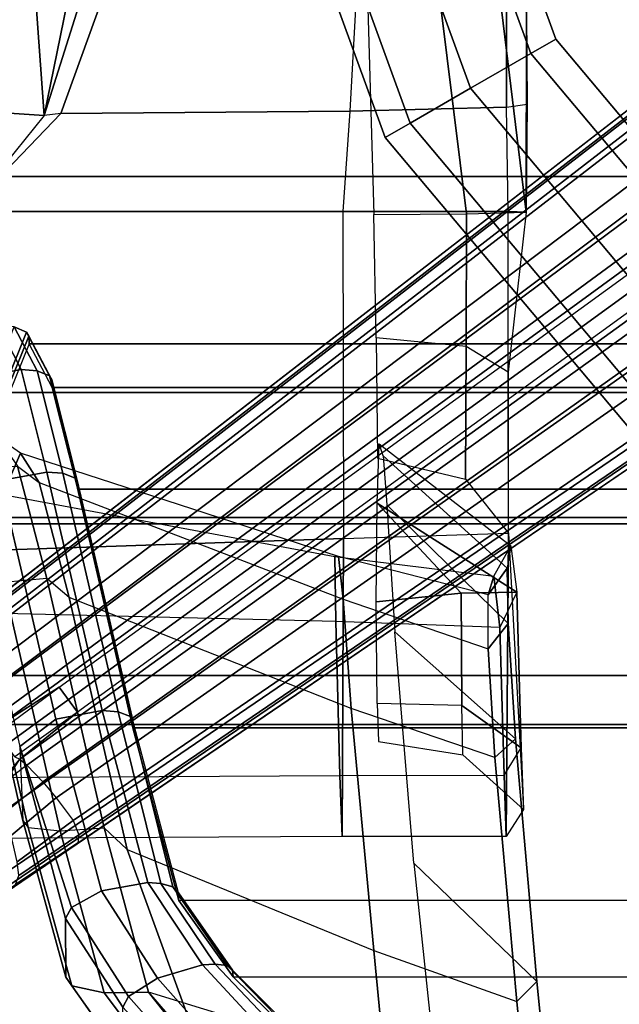
# Model space of a CAD drawing. Units: inches. Extents: x -2 to 196, y -6 to 112.
# Drawn here: x 63 to 65, y 14 to 17 of the extents above; entities that cross this region are included whole.
import ezdxf

# ---------------------------------------------------------------- set-up
doc = ezdxf.new("R2010")
doc.units = ezdxf.units.IN
doc.header["$LTSCALE"] = 0.4
doc.header["$MEASUREMENT"] = 0
for name, color, linetype in [('SEAT-BASE', 5, 'Continuous'), ('SEAT-FABRIC', 5, 'Continuous'), ('SEAT-FOOTREST', 5, 'Continuous'), ('SEAT-FRAME', 5, 'Continuous'), ('SEAT-FRAMEEDGE', 5, 'Continuous')]:
    doc.layers.add(name, color=color, linetype=linetype)

# ---------------------------------------------------------------- blocks, each defined once
blk = doc.blocks.new('1COSM_STOOL_LOWBACK_FXDARMS_0T')
at = {"layer": 'SEAT-BASE'}
for points in [[(-7.2914, 10.7637, 4.6922), (-0.4658, 1.9393, 7.7766), (-0.508, 1.9129, 7.8018), (-7.3323, 10.7417, 4.7197)], [(-7.2698, 10.763, 4.6427), (-0.4424, 1.9419, 7.726), (-0.4658, 1.9393, 7.7766), (-7.2914, 10.7637, 4.6922)], [(-0.4424, 1.9419, 7.726), (-0.9754, 2.6298, 7.4436), (-6.8454, 10.211, 4.77), (-7.2698, 10.763, 4.6427)], [(-7.3323, 10.7417, 4.7197), (-0.508, 1.9129, 7.8018), (-0.7962, 1.7036, 7.8317), (-7.4859, 10.63, 4.7496)], [(-7.4859, 10.63, 4.7496), (-0.7962, 1.7036, 7.8317), (-1.0852, 1.4936, 7.8418), (-7.6412, 10.5172, 4.7597)], [(-7.6412, 10.5172, 4.7597), (-1.0852, 1.4936, 7.8418), (-1.3742, 1.2836, 7.8317), (-7.7965, 10.4044, 4.7496)], [(-7.7965, 10.4044, 4.7496), (-1.3742, 1.2836, 7.8317), (-1.6623, 1.0743, 7.8018), (-7.9501, 10.2928, 4.7197)], [(-7.9501, 10.2928, 4.7197), (-1.6623, 1.0743, 7.8018), (-1.7004, 1.0423, 7.7766), (-7.9837, 10.2607, 4.6922)], [(-7.9837, 10.2607, 4.6922), (-1.7004, 1.0423, 7.7766), (-1.7101, 1.0208, 7.726), (-7.9897, 10.2399, 4.6427)], [(-7.7556, 9.9038, 4.633), (-7.5959, 9.6658, 4.77), (-7.9897, 10.2399, 4.6427)], [(-7.9897, 10.2399, 4.6427), (-7.5959, 9.6658, 4.77), (-2.1997, 1.7404, 7.4436), (-1.7101, 1.0208, 7.726)], [(-6.8519, 10.1815, 4.7009), (-0.9834, 2.5971, 7.3655), (-0.9754, 2.6298, 7.4436), (-6.8454, 10.211, 4.77)], [(-6.8892, 10.1359, 4.6539), (-1.0298, 2.5447, 7.3173), (-0.9834, 2.5971, 7.3655), (-6.8519, 10.1815, 4.7009)], [(-6.9772, 10.0734, 4.5728), (-1.343, 2.6014, 7.1322), (-1.0298, 2.5447, 7.3173), (-6.8892, 10.1359, 4.6539)], [(-6.9772, 10.0734, 4.5728), (-1.343, 2.6014, 7.1322), (-1.0298, 2.5447, 7.3173), (-6.8892, 10.1359, 4.6539)], [(-7.0442, 10.0311, 4.4629), (-1.6073, 2.7163, 6.9012), (-1.343, 2.6014, 7.1322), (-6.9772, 10.0734, 4.5728)], [(-7.0442, 10.0311, 4.4629), (-1.6073, 2.7163, 6.9012), (-1.343, 2.6014, 7.1322), (-6.9772, 10.0734, 4.5728)], [(-7.442, 10.0319, 3.9996), (-7.414, 10.0003, 4.1019), (-7.2766, 9.8878, 4.0039)], [(-7.414, 10.0003, 4.1019), (-7.3625, 9.9413, 4.1879), (-7.2766, 9.8878, 4.0039)], [(-7.1217, 9.9895, 4.2405), (-1.9486, 2.9467, 6.4814), (-1.6073, 2.7163, 6.9012), (-7.0442, 10.0311, 4.4629)], [(-7.1217, 9.9895, 4.2405), (-1.9486, 2.9467, 6.4814), (-1.6073, 2.7163, 6.9012), (-7.0442, 10.0311, 4.4629)], [(-7.0015, 9.7371, 3.5866), (-7.097, 9.6677, 3.5866), (-7.2672, 9.906, 3.4714), (-7.1754, 9.9727, 3.4714)], [(-7.1754, 9.9727, 3.4714), (-7.1754, 9.9727, 3.4714), (-7.0015, 9.7371, 3.5866), (-7.1552, 9.976, 4.0039)], [(-7.1552, 9.976, 4.0039), (-2.1944, 3.1839, 6.0034), (-1.9486, 2.9467, 6.4814), (-7.1217, 9.9895, 4.2405)], [(-7.1552, 9.976, 4.0039), (-2.1944, 3.1839, 6.0034), (-1.9486, 2.9467, 6.4814), (-7.1217, 9.9895, 4.2405)], [(-7.1552, 9.976, 4.0039), (-7.0015, 9.7371, 3.5866), (-1.3582, 1.9698, 5.1688), (-2.1944, 3.1839, 6.0034)], [(-7.5681, 9.9202, 4.4553), (-7.4812, 9.9454, 4.3611), (-7.3634, 9.7992, 4.4629), (-7.4243, 9.7486, 4.5728)], [(-7.4812, 9.9454, 4.3611), (-7.3634, 9.7992, 4.4629), (-7.2999, 9.86, 4.2405), (-7.3625, 9.9413, 4.1879)], [(-7.7556, 9.9038, 4.633), (-7.7212, 9.8911, 4.574), (-7.5658, 9.6628, 4.7009), (-7.5959, 9.6658, 4.77)], [(-7.7212, 9.8911, 4.574), (-7.6681, 9.8969, 4.5315), (-7.5109, 9.6842, 4.6539), (-7.5658, 9.6628, 4.7009)], [(-7.6681, 9.8969, 4.5315), (-7.5681, 9.9202, 4.4553), (-7.4243, 9.7486, 4.5728), (-7.5109, 9.6842, 4.6539)], [(-7.2999, 9.86, 4.2405), (-2.2003, 2.7638, 6.4814), (-2.35, 3.0708, 6.0034), (-7.2766, 9.8878, 4.0039)], [(-7.2999, 9.86, 4.2405), (-2.2003, 2.7638, 6.4814), (-2.35, 3.0708, 6.0034), (-7.2766, 9.8878, 4.0039)], [(-7.2766, 9.8878, 4.0039), (-7.097, 9.6677, 3.5866), (-7.2672, 9.906, 3.4714)], [(-2.35, 3.0708, 6.0034), (-1.4537, 1.9004, 5.1688), (-7.097, 9.6677, 3.5866), (-7.2766, 9.8878, 4.0039)], [(-7.3634, 9.7992, 4.4629), (-2.0867, 2.368, 6.9012), (-2.2003, 2.7638, 6.4814), (-7.2999, 9.86, 4.2405)], [(-7.3634, 9.7992, 4.4629), (-2.0867, 2.368, 6.9012), (-2.2003, 2.7638, 6.4814), (-7.2999, 9.86, 4.2405)], [(-7.4243, 9.7486, 4.5728), (-2.0591, 2.0811, 7.1322), (-2.0867, 2.368, 6.9012), (-7.3634, 9.7992, 4.4629)], [(-7.4243, 9.7486, 4.5728), (-2.0591, 2.0811, 7.1322), (-2.0867, 2.368, 6.9012), (-7.3634, 9.7992, 4.4629)], [(-7.5109, 9.6842, 4.6539), (-2.102, 1.7658, 7.3173), (-2.0591, 2.0811, 7.1322), (-7.4243, 9.7486, 4.5728)], [(-7.5109, 9.6842, 4.6539), (-2.102, 1.7658, 7.3173), (-2.0591, 2.0811, 7.1322), (-7.4243, 9.7486, 4.5728)], [(-1.3582, 1.9698, 5.1688), (-1.4537, 1.9004, 5.1688), (-7.097, 9.6677, 3.5866), (-7.0015, 9.7371, 3.5866)], [(-7.5959, 9.6658, 4.77), (-2.1997, 1.7404, 7.4436), (-2.1661, 1.7378, 7.3655), (-7.5658, 9.6628, 4.7009)], [(-7.5658, 9.6628, 4.7009), (-2.1661, 1.7378, 7.3655), (-2.102, 1.7658, 7.3173), (-7.5109, 9.6842, 4.6539)]]:
    blk.add_3dface(points, dxfattribs=at)
at = {"layer": 'SEAT-FABRIC'}
for points in [[(-6.3539, -10.1081, 28.7394), (-6.3539, 10.1081, 28.7394), (-5.0523, 10.1195, 28.4336), (-5.0523, -10.1195, 28.4336)], [(-5.0523, -10.1195, 28.4336), (-5.0523, 10.1195, 28.4336), (-3.7218, 10.1136, 28.7126), (-3.7218, -10.1136, 28.7126)], [(-7.145, -10.0816, 29.8035), (-7.145, 10.0816, 29.8035), (-6.3539, 10.1081, 28.7394), (-6.3539, -10.1081, 28.7394)], [(-6.9574, -10.0419, 31.1291), (-6.9574, 10.0419, 31.1291), (-7.145, 10.0816, 29.8035), (-7.145, -10.0816, 29.8035)], [(-6.3779, -9.9896, 32.3591), (-6.3779, 9.9896, 32.3591), (-6.9574, 10.0419, 31.1291), (-6.9574, -10.0419, 31.1291)], [(-5.8765, -9.9271, 33.5673), (-5.8765, 9.9271, 33.5673), (-6.3779, 9.9896, 32.3591), (-6.3779, -9.9896, 32.3591)], [(-5.6908, -9.8517, 34.8595), (-5.6908, 9.8517, 34.8595), (-5.8765, 9.9271, 33.5673), (-5.8765, -9.9271, 33.5673)], [(-5.8585, -9.7635, 36.1532), (-5.8585, 9.7635, 36.1532), (-5.6908, 9.8517, 34.8595), (-5.6908, -9.8517, 34.8595)], [(-6.2455, -9.6663, 37.4026), (-6.2455, 9.6663, 37.4026), (-5.8585, 9.7635, 36.1532), (-5.8585, -9.7635, 36.1532)], [(-7.1568, -9.4558, 40.311), (-7.1568, 9.4558, 40.311), (-6.2455, 9.6663, 37.4026), (-6.2455, -9.6663, 37.4026)], [(-7.8159, -9.2807, 43.7277), (-7.8159, 9.2807, 43.7277), (-7.1568, 9.4558, 40.311), (-7.1568, -9.4558, 40.311)], [(-7.8159, -9.2807, 43.7277), (-7.8159, 9.2807, 43.7277), (-8.1077, 9.0736, 44.6542), (-8.1077, -9.0736, 44.6542)], [(-8.1077, 9.0736, 44.6542), (-8.1077, -9.0736, 44.6542), (-8.6178, -8.5536, 45.3264), (-8.6178, 8.5537, 45.3264)]]:
    blk.add_3dface(points, dxfattribs=at)
at = {"layer": 'SEAT-FOOTREST'}
for points in [[(-1.6839, 9.5496, 9.6691), (-4.8485, 8.3978, 9.6691), (-4.9035, 8.4932, 9.4032), (-1.703, 9.6581, 9.4032)], [(-1.703, 9.6581, 9.4032), (-4.9035, 8.4932, 9.4032), (-4.8485, 8.3978, 9.1374), (-1.6839, 9.5496, 9.1374)], [(-1.6377, 9.2878, 9.7792), (-4.7156, 8.1676, 9.7792), (-4.8485, 8.3978, 9.6691), (-1.6839, 9.5496, 9.6691)], [(-1.6839, 9.5496, 9.1374), (-4.8485, 8.3978, 9.1374), (-4.7156, 8.1676, 9.0273), (-1.6377, 9.2878, 9.0273)], [(-1.5915, 9.026, 9.6691), (-4.5826, 7.9373, 9.6691), (-4.7156, 8.1676, 9.7792), (-1.6377, 9.2878, 9.7792)], [(-1.6377, 9.2878, 9.0273), (-4.7156, 8.1676, 9.0273), (-4.5826, 7.9373, 9.1374), (-1.5915, 9.026, 9.1374)], [(-1.5724, 8.9176, 9.4032), (-4.5276, 7.842, 9.4032), (-4.5826, 7.9373, 9.6691), (-1.5915, 9.026, 9.6691)], [(-1.5915, 9.026, 9.1374), (-4.5826, 7.9373, 9.1374), (-4.5276, 7.842, 9.4032), (-1.5724, 8.9176, 9.4032)], [(-4.8485, 8.3978, 9.6691), (-7.4283, 6.2331, 9.6691), (-7.5127, 6.3039, 9.4032), (-4.9035, 8.4932, 9.4032)], [(-4.9035, 8.4932, 9.4032), (-7.5127, 6.3039, 9.4032), (-7.4283, 6.2331, 9.1374), (-4.8485, 8.3978, 9.1374)], [(-4.7156, 8.1676, 9.7792), (-7.2246, 6.0622, 9.7792), (-7.4283, 6.2331, 9.6691), (-4.8485, 8.3978, 9.6691)], [(-4.8485, 8.3978, 9.1374), (-7.4283, 6.2331, 9.1374), (-7.2246, 6.0622, 9.0273), (-4.7156, 8.1676, 9.0273)], [(-4.5826, 7.9373, 9.6691), (-7.021, 5.8913, 9.6691), (-7.2246, 6.0622, 9.7792), (-4.7156, 8.1676, 9.7792)], [(-4.7156, 8.1676, 9.0273), (-7.2246, 6.0622, 9.0273), (-7.021, 5.8913, 9.1374), (-4.5826, 7.9373, 9.1374)], [(-4.5276, 7.842, 9.4032), (-6.9366, 5.8205, 9.4032), (-7.021, 5.8913, 9.6691), (-4.5826, 7.9373, 9.6691)], [(-4.5826, 7.9373, 9.1374), (-7.021, 5.8913, 9.1374), (-6.9366, 5.8205, 9.4032), (-4.5276, 7.842, 9.4032)]]:
    blk.add_3dface(points, dxfattribs=at)
at = {"layer": 'SEAT-FRAME'}
for points in [[(-4.182, 10.1187, 28.135), (-4.1502, 9.8433, 28.0162), (-4.8201, 9.7947, 27.9408), (-4.7996, 10.1018, 28.0245)], [(-7.5715, 8.658, 29.8549), (-7.5794, 10.0698, 29.915), (-6.4821, 10.0864, 28.3191), (-6.4345, 8.6529, 28.2943)], [(-6.4821, 10.0864, 28.3191), (-5.1859, 10.0914, 27.9924), (-5.186, 8.655, 27.9924), (-6.4345, 8.6529, 28.2943)], [(-5.1858, 10.0914, 27.9924), (-4.8125, 9.7304, 27.9195), (-4.8025, 8.6287, 27.9155), (-5.186, 8.655, 27.9924)], [(-4.7996, 10.1018, 28.0245), (-4.8201, 9.7947, 27.9408), (-5.1858, 10.0914, 27.9924)], [(-4.8125, 9.7304, 27.9195), (-4.8201, 9.7947, 27.9408), (-5.1858, 10.0914, 27.9924)], [(-7.347, 10.0466, 31.2292), (-7.3393, 8.6665, 31.2495), (-7.5715, 8.658, 29.8549), (-7.5794, 10.0698, 29.915)], [(-6.7511, 8.681, 32.5875), (-6.7197, 10.0021, 32.5585), (-7.347, 10.0466, 31.2292), (-7.3393, 8.6665, 31.2495)], [(-6.1081, 9.8852, 34.8565), (-6.0464, 9.9745, 34.8051), (-6.2227, 10.0472, 33.6476), (-6.2663, 9.9527, 33.6765)], [(-6.2663, 9.9527, 33.6765), (-6.503, 8.6856, 33.6755), (-6.7511, 8.681, 32.5875), (-6.7197, 10.0021, 32.5585)], [(-6.1579, 9.8963, 35.8887), (-6.2204, 9.8137, 35.8457), (-6.1081, 9.8852, 34.8565), (-6.0464, 9.9745, 34.8051)], [(-6.5027, 8.6717, 34.7902), (-6.1081, 9.8852, 34.8565), (-6.2663, 9.9527, 33.6765), (-6.503, 8.6856, 33.6755)], [(-6.6594, 9.6989, 37.2757), (-6.5871, 9.784, 37.305), (-6.1579, 9.8963, 35.8887), (-6.2204, 9.8137, 35.8457)], [(-6.2204, 9.8137, 35.8457), (-6.6662, 8.6533, 35.724), (-6.5027, 8.6717, 34.7902), (-6.1081, 9.8852, 34.8565)], [(-7.0834, 8.6227, 37.1333), (-6.6594, 9.6989, 37.2757), (-6.2204, 9.8137, 35.8457), (-6.6662, 8.6533, 35.724)], [(-4.8201, 9.7947, 27.9408), (-4.1502, 9.8433, 28.0162), (-4.0893, 9.6454, 27.7974)], [(-7.5393, 9.5659, 40.3432), (-7.6215, 9.4784, 40.3086), (-6.6594, 9.6989, 37.2757), (-6.5871, 9.784, 37.305)], [(-4.0893, 9.6454, 27.7974), (-4.0121, 9.5403, 27.5243), (-4.8201, 9.7947, 27.9408)], [(-4.0121, 9.5403, 27.5243), (-4.0868, 9.469, 27.4952), (-4.8125, 9.7304, 27.9195), (-4.8201, 9.7947, 27.9408)], [(-7.6215, 9.4784, 40.3086), (-8.0075, 8.5369, 40.1588), (-7.0834, 8.6227, 37.1333), (-6.6594, 9.6989, 37.2757)], [(-4.8125, 9.7304, 27.9195), (-4.0868, 9.469, 27.4952), (-4.0639, 8.5881, 27.4789), (-4.8025, 8.6287, 27.9155)], [(-8.4369, 9.181, 44.5108), (-8.1659, 9.3964, 43.6657), (-7.5393, 9.5659, 40.3432), (-7.6215, 9.4784, 40.3086)], [(-8.958, 8.4447, 43.3257), (-8.4369, 9.181, 44.5108), (-7.6215, 9.4784, 40.3086), (-8.0075, 8.5369, 40.1588)], [(-8.5145, 9.0961, 44.6867), (-8.7671, 8.3356, 44.4964), (-8.4254, 8.5524, 43.4984), (-8.1659, 9.3964, 43.6657)], [(-6.7741, 8.0559, 32.5863), (-6.7511, 8.681, 32.5875), (-6.503, 8.6856, 33.6755), (-6.5783, 8.0786, 33.698)], [(-6.503, 8.6856, 33.6755), (-6.5783, 8.0786, 33.698), (-6.6498, 8.1002, 34.8705), (-6.5027, 8.6717, 34.7902)], [(-7.5721, 8.0311, 29.8608), (-7.5715, 8.658, 29.8549), (-7.3393, 8.6665, 31.2495), (-7.3384, 8.0388, 31.2576)], [(-6.4345, 8.6529, 28.2943), (-6.4138, 8.0234, 28.2836), (-7.5721, 8.0311, 29.8608), (-7.5715, 8.658, 29.8549)], [(-7.3393, 8.6665, 31.2495), (-7.3384, 8.0388, 31.2576), (-6.7741, 8.0559, 32.5863), (-6.7511, 8.681, 32.5875)], [(-6.6662, 8.6533, 35.724), (-6.8549, 8.1001, 35.8234), (-7.2698, 8.0744, 37.1995), (-7.0834, 8.6227, 37.1333)], [(-6.6498, 8.1002, 34.8705), (-6.5027, 8.6717, 34.7902), (-6.6662, 8.6533, 35.724), (-6.8549, 8.1001, 35.8234)], [(-5.186, 8.655, 27.9924), (-6.4345, 8.6529, 28.2943), (-6.4138, 8.0234, 28.2836), (-5.186, 8.0246, 27.9924)], [(-4.8025, 8.6287, 27.9155), (-5.186, 8.655, 27.9924), (-5.186, 8.0246, 27.9924), (-4.788, 8.03, 27.9099)], [(-7.2698, 8.0744, 37.1995), (-7.0834, 8.6227, 37.1333), (-8.0075, 8.5369, 40.1588), (-8.2013, 7.9912, 40.2434)], [(-4.0639, 8.5881, 27.4789), (-4.8025, 8.6287, 27.9155), (-4.788, 8.03, 27.9099), (-4.0494, 8.0314, 27.4687)], [(-8.0075, 8.5369, 40.1588), (-8.2013, 7.9912, 40.2434), (-9.1135, 7.9007, 43.2484), (-8.958, 8.4447, 43.3257)], [(-5.7019, 8.1844, 28.3988), (-5.6686, 8.5283, 28.4646), (-5.1975, 8.5369, 28.4253), (-5.1955, 8.1826, 28.352)], [(-5.1975, 8.5369, 28.4253), (-5.1955, 8.1826, 28.352), (-4.2104, 8.3051, 28.3468), (-4.2329, 8.5643, 28.4226)], [(-7.2092, 8.5194, 30.0574), (-7.2599, 8.1971, 30.0811), (-7.072, 8.2009, 31.0542), (-7.0642, 8.5237, 30.9514)], [(-7.072, 8.2009, 31.0542), (-7.0642, 8.5237, 30.9514), (-6.6757, 8.5277, 31.8437), (-6.6433, 8.2038, 32.0138)], [(-6.3052, 8.4874, 36.0573), (-6.759, 8.0239, 35.8987), (-6.5482, 8.0273, 34.953), (-6.1188, 8.5011, 35.1595)], [(-6.2991, 8.5242, 32.6921), (-6.6433, 8.2038, 32.0138), (-6.6757, 8.5277, 31.8437)], [(-6.6389, 7.9915, 32.6418), (-6.6433, 8.2038, 32.0138), (-6.2991, 8.5242, 32.6921)], [(-6.0723, 8.5165, 33.9089), (-6.4619, 8.0144, 33.8039), (-6.6389, 7.9915, 32.6418), (-6.2991, 8.5242, 32.6921)], [(-6.5482, 8.0273, 34.953), (-6.1188, 8.5011, 35.1595), (-6.0723, 8.5165, 33.9089), (-6.4619, 8.0144, 33.8039)], [(-6.1273, 8.5224, 28.6128), (-6.2083, 8.1869, 28.5763), (-5.7019, 8.1844, 28.3988), (-5.6686, 8.5283, 28.4646)], [(-6.7912, 8.4568, 37.6921), (-7.1986, 7.9963, 37.3558), (-6.759, 8.0239, 35.8987), (-6.3052, 8.4874, 36.0573)], [(-8.1249, 7.9145, 40.3865), (-7.6739, 8.3841, 40.6209), (-6.7912, 8.4568, 37.6921), (-7.1986, 7.9963, 37.3558)], [(-8.5412, 8.2923, 43.4484), (-9.006, 7.8252, 43.2781), (-8.1249, 7.9145, 40.3865), (-7.6739, 8.3841, 40.6209)], [(-5.1955, 8.1826, 28.352), (-5.1887, 7.9549, 28.0944), (-4.1828, 8.077, 28.2045), (-4.2104, 8.3051, 28.3468)], [(-7.2331, 7.9746, 31.2221), (-7.4694, 7.9654, 29.9235), (-7.2599, 8.1971, 30.0811), (-7.072, 8.2009, 31.0542)], [(-6.6389, 7.9915, 32.6418), (-7.2331, 7.9746, 31.2221), (-7.072, 8.2009, 31.0542), (-6.6433, 8.2038, 32.0138)], [(-6.2083, 8.1869, 28.5763), (-6.4138, 8.0234, 28.2836), (-5.7999, 8.024, 28.138), (-5.7019, 8.1844, 28.3988)], [(-5.7999, 8.024, 28.138), (-5.7019, 8.1844, 28.3988), (-5.1955, 8.1826, 28.352), (-5.1887, 7.9549, 28.0944)], [(-7.1986, 7.9963, 37.3558), (-7.2698, 8.0744, 37.1995), (-6.8549, 8.1001, 35.8234), (-6.759, 8.0239, 35.8987)], [(-6.759, 8.0239, 35.8987), (-6.8549, 8.1001, 35.8234), (-6.6498, 8.1002, 34.8705), (-6.5482, 8.0273, 34.953)], [(-6.5482, 8.0273, 34.953), (-6.6498, 8.1002, 34.8705), (-6.5783, 8.0786, 33.698), (-6.4619, 8.0144, 33.8039)], [(-8.2013, 7.9912, 40.2434), (-8.1249, 7.9145, 40.3865), (-7.1986, 7.9963, 37.3558), (-7.2698, 8.0744, 37.1995)], [(-6.6389, 7.9915, 32.6418), (-6.7741, 8.0559, 32.5863), (-7.3384, 8.0388, 31.2576), (-7.2331, 7.9746, 31.2221)], [(-6.5783, 8.0786, 33.698), (-6.4619, 8.0144, 33.8039), (-6.6389, 7.9915, 32.6418), (-6.7741, 8.0559, 32.5863)], [(-5.1887, 7.9549, 28.0944), (-5.1887, 7.9549, 28.0944), (-4.4267, 7.9536, 27.9854), (-4.1828, 8.077, 28.2045)], [(-7.3384, 8.0388, 31.2576), (-7.2331, 7.9746, 31.2221), (-7.4694, 7.9654, 29.9235), (-7.5721, 8.0311, 29.8608)], [(-7.4694, 7.9654, 29.9235), (-7.5721, 8.0311, 29.8608), (-6.4138, 8.0234, 28.2836)], [(-5.186, 8.0246, 27.9924), (-5.1887, 7.9549, 28.0944), (-5.7999, 8.024, 28.138)], [(-5.1887, 7.9549, 28.0944), (-5.186, 8.0246, 27.9924), (-4.788, 8.03, 27.9099), (-4.7759, 7.951, 27.9036)], [(-4.788, 8.03, 27.9099), (-4.7759, 7.951, 27.9036), (-4.0713, 7.9541, 27.5805), (-4.0494, 8.0314, 27.4687)], [(-9.006, 7.8252, 43.2781), (-9.1135, 7.9007, 43.2484), (-8.2013, 7.9912, 40.2434), (-8.1249, 7.9145, 40.3865)], [(-5.1887, 7.9549, 28.0944), (-4.7759, 7.951, 27.9036), (-4.4267, 7.9536, 27.9854)], [(-4.4267, 7.9536, 27.9854), (-4.7759, 7.951, 27.9036), (-4.0713, 7.9541, 27.5805)]]:
    blk.add_3dface(points, dxfattribs=at)
at = {"layer": 'SEAT-FRAMEEDGE'}
for points in [[(-5.62, 9.9698, 34.8613), (-5.6491, 10.147, 34.874), (-5.8218, 10.0588, 36.1774), (-5.7893, 9.8819, 36.1693)], [(-6.5821, 10.0725, 37.3847), (-6.5494, 10.0942, 37.3969), (-7.5109, 9.8755, 40.4654), (-7.5373, 9.855, 40.433)], [(-6.5494, 10.0942, 37.3969), (-6.3158, 10.0982, 37.4149), (-7.2289, 9.8869, 40.3291), (-7.5109, 9.8755, 40.4654)], [(-6.2132, 9.9611, 37.4362), (-6.3158, 10.0982, 37.4149), (-7.2289, 9.8869, 40.3291), (-7.1238, 9.7501, 40.3422)], [(-7.5373, 9.855, 40.433), (-7.5507, 9.7333, 40.3802), (-6.602, 9.95, 37.3528), (-6.5821, 10.0725, 37.3847)], [(-6.1643, 10.0638, 35.9182), (-6.1579, 9.8963, 35.8887), (-6.5871, 9.784, 37.305), (-6.602, 9.95, 37.3528)], [(-5.7893, 9.8819, 36.1693), (-5.8218, 10.0588, 36.1774), (-6.2132, 9.9611, 37.4362), (-6.1809, 9.784, 37.4322)], [(-6.1809, 9.784, 37.4322), (-6.2132, 9.9611, 37.4362), (-7.1238, 9.7501, 40.3422), (-7.091, 9.5731, 40.3359)], [(-5.8335, 9.9368, 33.5563), (-5.8133, 9.9843, 33.5534), (-5.6262, 9.9091, 34.8581), (-5.6463, 9.8616, 34.8568)], [(-5.6262, 9.9091, 34.8581), (-5.62, 9.9698, 34.8612), (-5.7893, 9.8819, 36.1693), (-5.7945, 9.8213, 36.1646)], [(-6.5871, 9.784, 37.305), (-6.602, 9.95, 37.3528), (-7.5507, 9.7333, 40.3802), (-7.5393, 9.5659, 40.3432)], [(-5.8765, 9.9271, 33.5673), (-5.8483, 9.9281, 33.5598), (-5.6616, 9.8528, 34.8574), (-5.6908, 9.8517, 34.8595)], [(-5.8483, 9.9281, 33.5598), (-5.8335, 9.9368, 33.5563), (-5.6463, 9.8616, 34.8568), (-5.6616, 9.8528, 34.8574)], [(-7.2289, 9.8869, 40.3291), (-7.5109, 9.8755, 40.4654), (-8.1086, 9.7115, 43.6928), (-7.8845, 9.7129, 43.7363)], [(-7.8424, 9.6898, 43.7433), (-7.8424, 9.6898, 43.7433), (-7.2289, 9.8869, 40.3291), (-7.8845, 9.7129, 43.7363)], [(-7.1238, 9.7501, 40.3422), (-7.2289, 9.8869, 40.3291), (-7.8424, 9.6898, 43.7433), (-7.78, 9.5761, 43.7496)], [(-5.6463, 9.8616, 34.8568), (-5.6262, 9.9091, 34.8581), (-5.7945, 9.8213, 36.1646), (-5.8138, 9.7736, 36.1591)], [(-8.1686, 9.5655, 43.6738), (-8.1425, 9.6895, 43.6851), (-7.5373, 9.855, 40.433), (-7.5507, 9.7333, 40.3802)], [(-7.5109, 9.8755, 40.4654), (-7.5373, 9.855, 40.433), (-8.1425, 9.6895, 43.6851), (-8.1086, 9.7115, 43.6928)], [(-5.7945, 9.8213, 36.1646), (-5.7893, 9.8819, 36.1693), (-6.1809, 9.784, 37.4322), (-6.1853, 9.7235, 37.426)], [(-5.6908, 9.8517, 34.8595), (-5.6616, 9.8528, 34.8574), (-5.829, 9.7648, 36.1568), (-5.8585, 9.7635, 36.1532)], [(-5.6616, 9.8528, 34.8574), (-5.6463, 9.8616, 34.8568), (-5.8138, 9.7736, 36.1591), (-5.829, 9.7648, 36.1568)], [(-5.8138, 9.7736, 36.1591), (-5.7945, 9.8213, 36.1646), (-6.1853, 9.7235, 37.426), (-6.2034, 9.676, 37.4165)], [(-6.1853, 9.7235, 37.426), (-6.1809, 9.784, 37.4322), (-7.0909, 9.5732, 40.3355), (-7.0955, 9.5126, 40.3296)], [(-5.829, 9.7648, 36.1568), (-5.8138, 9.7736, 36.1591), (-6.2034, 9.676, 37.4165), (-6.2177, 9.6673, 37.4114)], [(-7.091, 9.5731, 40.3359), (-7.1238, 9.7501, 40.3422), (-7.78, 9.5761, 43.7496), (-7.7481, 9.3991, 43.7468)], [(-5.8585, 9.7635, 36.1532), (-5.829, 9.7648, 36.1568), (-6.2177, 9.6673, 37.4114), (-6.2455, 9.6663, 37.4026)], [(-8.1086, 9.7115, 43.6928), (-8.1425, 9.6895, 43.6851), (-8.4526, 9.4686, 44.589), (-8.4248, 9.4905, 44.6103)], [(-7.8845, 9.7129, 43.7363), (-8.1086, 9.7115, 43.6928), (-8.4248, 9.4905, 44.6103), (-8.2239, 9.4942, 44.718)], [(-8.2239, 9.4942, 44.718), (-8.1833, 9.4721, 44.7331), (-7.8424, 9.6898, 43.7433), (-7.8845, 9.7129, 43.7363)], [(-7.5507, 9.7333, 40.3802), (-7.5393, 9.5659, 40.3432), (-8.1659, 9.3964, 43.6657), (-8.1686, 9.5655, 43.6738)], [(-6.2034, 9.676, 37.4165), (-6.1853, 9.7235, 37.426), (-7.0955, 9.5126, 40.3296), (-7.1141, 9.465, 40.3216)], [(-8.1425, 9.6895, 43.6851), (-8.1686, 9.5655, 43.6738), (-8.4607, 9.347, 44.5479), (-8.4526, 9.4686, 44.589)], [(-8.1833, 9.4721, 44.7331), (-8.1133, 9.3622, 44.7373), (-7.78, 9.5761, 43.7496), (-7.8424, 9.6898, 43.7433)], [(-7.1287, 9.4563, 40.3175), (-7.1568, 9.4558, 40.311), (-6.2455, 9.6663, 37.4026), (-6.2177, 9.6673, 37.4114)], [(-6.2177, 9.6673, 37.4114), (-6.2034, 9.676, 37.4165), (-7.1141, 9.465, 40.3216), (-7.1287, 9.4563, 40.3175)], [(-8.4369, 9.181, 44.5108), (-8.4607, 9.347, 44.5479), (-8.1686, 9.5655, 43.6738), (-8.1659, 9.3964, 43.6657)], [(-8.1133, 9.3622, 44.7373), (-8.0625, 9.1902, 44.7131), (-7.7481, 9.3991, 43.7468), (-7.78, 9.5761, 43.7496)], [(-7.0955, 9.5126, 40.3296), (-7.0909, 9.5732, 40.3355), (-7.7481, 9.3991, 43.7468), (-7.7513, 9.3492, 43.7437)], [(-7.1141, 9.465, 40.3216), (-7.0955, 9.5126, 40.3296), (-7.7513, 9.3492, 43.7437), (-7.7643, 9.303, 43.7388)], [(-8.8393, 8.9387, 45.373), (-8.8034, 8.922, 45.4008), (-8.1833, 9.4721, 44.7331), (-8.2239, 9.4942, 44.718)], [(-8.8034, 8.922, 45.4008), (-8.7183, 8.8253, 45.4228), (-8.1133, 9.3622, 44.7373), (-8.1833, 9.4721, 44.7331)], [(-7.8159, 9.2807, 43.7277), (-7.7869, 9.2819, 43.7334), (-7.1287, 9.4563, 40.3175), (-7.1568, 9.4558, 40.311)], [(-7.1287, 9.4563, 40.3175), (-7.1141, 9.465, 40.3216), (-7.7643, 9.303, 43.7388), (-7.7869, 9.2819, 43.7334)], [(-8.0625, 9.1902, 44.7131), (-8.0589, 9.1416, 44.7006), (-7.7513, 9.3492, 43.7437), (-7.7481, 9.3991, 43.7468)], [(-8.7183, 8.8253, 45.4228), (-8.6258, 8.6688, 45.4069), (-8.0625, 9.1902, 44.7131), (-8.1133, 9.3622, 44.7373)], [(-8.0589, 9.1416, 44.7006), (-8.0645, 9.0962, 44.6842), (-7.7643, 9.303, 43.7388), (-7.7513, 9.3492, 43.7437)], [(-8.0645, 9.0962, 44.6842), (-8.082, 9.0753, 44.6686), (-7.7869, 9.2819, 43.7334), (-7.7643, 9.303, 43.7388)], [(-8.082, 9.0753, 44.6686), (-8.1077, 9.0736, 44.6542), (-7.8159, 9.2807, 43.7277), (-7.7869, 9.2819, 43.7334)], [(-8.6258, 8.6688, 45.4069), (-8.6068, 8.6235, 45.3932), (-8.0589, 9.1416, 44.7006), (-8.0625, 9.1902, 44.7131)], [(-8.6068, 8.6235, 45.3932), (-8.5953, 8.5802, 45.3726), (-8.0645, 9.0962, 44.6842), (-8.0589, 9.1416, 44.7006)], [(-8.6002, 8.5584, 45.3499), (-8.6178, 8.5536, 45.3264), (-8.1077, 9.0736, 44.6542), (-8.082, 9.0753, 44.6686)], [(-8.5953, 8.5802, 45.3726), (-8.6002, 8.5584, 45.3499), (-8.082, 9.0753, 44.6686), (-8.0645, 9.0962, 44.6842)]]:
    blk.add_3dface(points, dxfattribs=at)

msp = doc.modelspace()

# ---------------------------------------------------------------- block references
at = {"rotation": 90}
msp.add_blockref('1COSM_STOOL_LOWBACK_FXDARMS_0T', (72.6288, 21.8427), dxfattribs=at)

doc.saveas('drawing.dxf')
